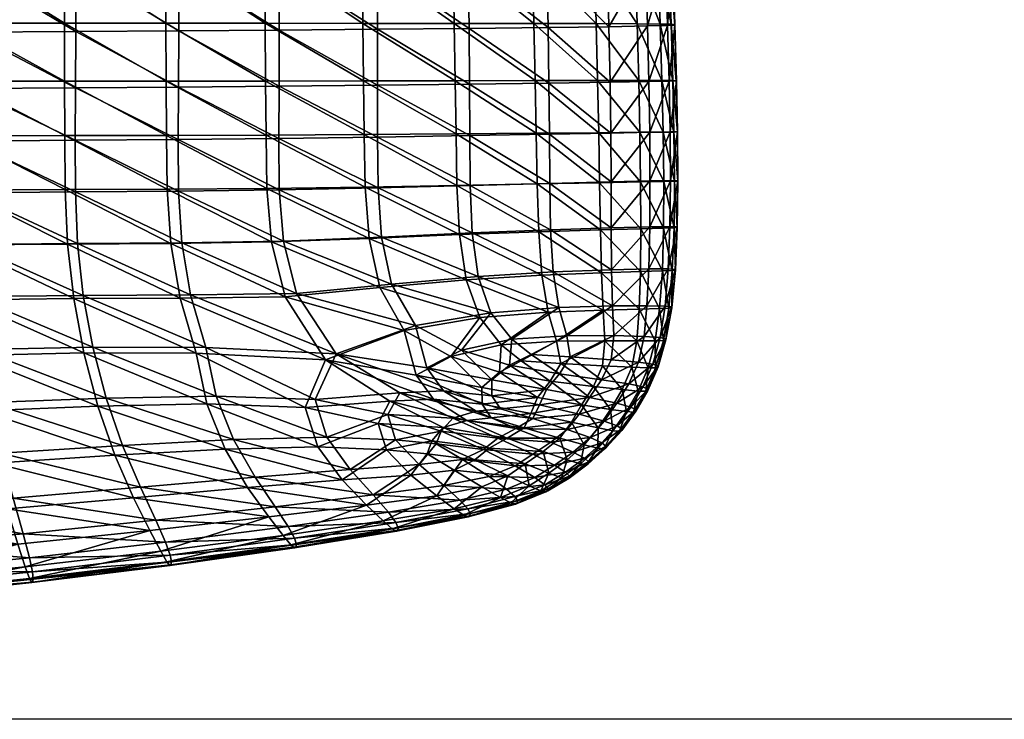
# Model space of a CAD drawing. Units: metres. Extents: x -8.45 to -6.81, y 0.05 to 0.6.
# Drawn here: x -7.52 to -7.35, y 0.05 to 0.17 of the extents above; entities that cross this region are included whole.
import ezdxf

# ---------------------------------------------------------------- set-up
doc = ezdxf.new("R2010")
doc.units = ezdxf.units.M
doc.header["$MEASUREMENT"] = 0
for name, color, linetype in [('72_PROFIM_COM_D2_ANY', 2, 'Continuous'), ('72_PROFIM_COM_D3_CH_PELNA_TAPICERKA', 7, 'Continuous'), ('72_PROFIM_INSERT', 7, 'Continuous')]:
    doc.layers.add(name, color=color, linetype=linetype)

# ---------------------------------------------------------------- blocks, each defined once
blk = doc.blocks.new('72_PROFIM_COM_D2_CH_L3')
at = {"layer": '72_PROFIM_COM_D2_ANY'}
blk.add_lwpolyline([(-0.82032, 0.52747), (0.81995, 0.52747), (0.81995, -0.02161), (-0.82032, -0.02161)], close=True, dxfattribs=at)
blk = doc.blocks.new('72profim_com268F38A39DA784AF9A51CDA7B9C3AB13B')
blk.add_blockref('72_PROFIM_COM_D2_CH_L3', (0, 0))
blk = doc.blocks.new('72PROFIM_COM_D3_CH_TAP_42')
mesh = blk.add_polyface()
corners = [(0.08545, 0.12418, 0.46912), (0.10468, 0.12417, 0.47032), (0.10466, 0.13966, 0.46895), (0.12299, 0.12415, 0.47164), (0.12296, 0.13965, 0.47032), (0.15775, 0.13963, 0.47325), (0.14057, 0.13963, 0.47177), (0.14063, 0.12413, 0.47304), (0.15786, 0.12411, 0.47449), (0.1047, 0.11099, 0.47142), (0.08547, 0.11098, 0.47029), (0.10473, 0.09965, 0.47227), (0.08549, 0.09961, 0.47119), (0.12302, 0.11098, 0.47268), (0.12305, 0.09965, 0.47347), (0.10475, 0.08952, 0.4729), (0.08551, 0.08945, 0.47188), (0.12308, 0.08955, 0.47406), (0.14073, 0.09963, 0.47477), (0.14078, 0.08955, 0.4753), (0.15812, 0.08955, 0.47658), (0.15804, 0.09961, 0.47611), (0.14068, 0.11095, 0.47403), (0.15795, 0.11093, 0.47543), (0.14302, 0.1223, 0.44649), (0.14302, 0.1376, 0.44523), (0.16038, 0.13768, 0.44724), (0.16043, 0.1224, 0.44846), (0.12514, 0.12221, 0.44481), (0.12516, 0.13754, 0.44351), (0.10657, 0.13749, 0.44203), (0.10654, 0.12213, 0.44338), (0.08697, 0.12204, 0.44216), (0.087, 0.13744, 0.44074), (0.14298, 0.09828, 0.44818), (0.16047, 0.09841, 0.45004), (0.16046, 0.08864, 0.4505), (0.12506, 0.09817, 0.4466), (0.14294, 0.0885, 0.44869), (0.0869, 0.09789, 0.4442), (0.10645, 0.09804, 0.44529), (0.1064, 0.08823, 0.44591), (0.12501, 0.08837, 0.44717), (0.1065, 0.10914, 0.44446), (0.08694, 0.10902, 0.44331), (0.1251, 0.10924, 0.44583), (0.16046, 0.10946, 0.44938), (0.14301, 0.10935, 0.44746)]
mesh.append_faces([[corners[k] for k in face] for face in [(0, 1, 2), (1, 3, 4), (5, 6, 7), (7, 8, 5), (6, 4, 3), (3, 7, 6), (9, 1, 0), (0, 10, 9), (11, 9, 10), (10, 12, 11), (13, 3, 1), (1, 9, 13), (14, 13, 9), (9, 11, 14), (15, 11, 12), (12, 16, 15), (17, 14, 11), (11, 15, 17), (18, 19, 20), (20, 21, 18), (14, 17, 19), (19, 18, 14), (7, 22, 23), (23, 8, 7), (3, 13, 22), (22, 7, 3), (22, 18, 21), (21, 23, 22), (13, 14, 18), (18, 22, 13), (24, 25, 26), (26, 27, 24), (28, 29, 25), (25, 24, 28), (30, 31, 32), (32, 33, 30), (29, 28, 31), (31, 30, 29), (34, 35, 36), (37, 34, 38), (39, 40, 41), (40, 37, 42), (43, 44, 32), (32, 31, 43), (45, 43, 31), (31, 28, 45), (40, 39, 44), (44, 43, 40), (37, 40, 43), (43, 45, 37), (46, 47, 24), (24, 27, 46), (35, 34, 47), (47, 46, 35), (47, 45, 28), (28, 24, 47), (34, 37, 45), (45, 47, 34)]], dxfattribs={"vtx2": -1})
mesh = blk.add_polyface()
corners = [(0.15786, 0.12411, 0.47449), (0.17475, 0.1241, 0.4759), (0.17456, 0.13962, 0.47471), (0.19053, 0.12408, 0.47706), (0.19025, 0.13961, 0.4759), (0.20427, 0.12405, 0.47771), (0.215, 0.12401, 0.4776), (0.21454, 0.13953, 0.47651), (0.20389, 0.13959, 0.47659), (0.17491, 0.1109, 0.47679), (0.15795, 0.11093, 0.47543), (0.17506, 0.09959, 0.47743), (0.15804, 0.09961, 0.47611), (0.19078, 0.11088, 0.47791), (0.19099, 0.09958, 0.4785), (0.17517, 0.08957, 0.47784), (0.15812, 0.08955, 0.47658), (0.19116, 0.0896, 0.47886), (0.20486, 0.09957, 0.47908), (0.20508, 0.08963, 0.47939), (0.21596, 0.08965, 0.47918), (0.21571, 0.09955, 0.47891), (0.20459, 0.11086, 0.47853), (0.21539, 0.11082, 0.47839), (0.20685, 0.12281, 0.45597), (0.20652, 0.13806, 0.45486), (0.2169, 0.13823, 0.45766), (0.21732, 0.12296, 0.45874), (0.19323, 0.12266, 0.45328), (0.193, 0.13791, 0.45214), (0.1773, 0.13778, 0.44957), (0.17743, 0.12252, 0.45074), (0.16043, 0.1224, 0.44846), (0.16038, 0.13768, 0.44724), (0.20733, 0.09888, 0.4573), (0.21793, 0.09902, 0.46002), (0.21813, 0.08936, 0.46029), (0.19355, 0.09872, 0.45468), (0.20747, 0.0892, 0.45761), (0.16047, 0.09841, 0.45004), (0.17759, 0.09856, 0.45223), (0.17763, 0.08882, 0.45264), (0.19364, 0.08901, 0.45503), (0.17753, 0.10959, 0.45162), (0.16046, 0.10946, 0.44938), (0.19341, 0.10974, 0.45411), (0.21766, 0.11004, 0.45951), (0.20712, 0.10989, 0.45677), (0.22206, 0.12393, 0.47655), (0.22249, 0.11077, 0.47732)]
mesh.append_faces([[corners[k] for k in face] for face in [(0, 1, 2), (1, 3, 4), (5, 6, 7), (3, 5, 8), (9, 1, 0), (0, 10, 9), (11, 9, 10), (10, 12, 11), (13, 3, 1), (1, 9, 13), (14, 13, 9), (9, 11, 14), (15, 11, 12), (12, 16, 15), (17, 14, 11), (11, 15, 17), (18, 19, 20), (20, 21, 18), (14, 17, 19), (19, 18, 14), (5, 22, 23), (23, 6, 5), (3, 13, 22), (22, 5, 3), (22, 18, 21), (21, 23, 22), (13, 14, 18), (18, 22, 13), (24, 25, 26), (26, 27, 24), (28, 29, 25), (25, 24, 28), (30, 31, 32), (32, 33, 30), (29, 28, 31), (31, 30, 29), (34, 35, 36), (37, 34, 38), (39, 40, 41), (40, 37, 42), (43, 44, 32), (32, 31, 43), (45, 43, 31), (31, 28, 45), (40, 39, 44), (44, 43, 40), (37, 40, 43), (43, 45, 37), (46, 47, 24), (24, 27, 46), (35, 34, 47), (47, 46, 35), (47, 45, 28), (28, 24, 47), (34, 37, 45), (45, 47, 34), (7, 6, 48), (6, 23, 49)]], dxfattribs={"vtx2": -1})
mesh = blk.add_polyface()
corners = [(0.22607, 0.12384, 0.47472), (0.22555, 0.13931, 0.47366), (0.22155, 0.13944, 0.47547), (0.22206, 0.12393, 0.47655), (0.22742, 0.13916, 0.47131), (0.22795, 0.12372, 0.47237), (0.2286, 0.12358, 0.46973), (0.22808, 0.13898, 0.46867), (0.22864, 0.12344, 0.46702), (0.22812, 0.1388, 0.46596), (0.22741, 0.12328, 0.46428), (0.22691, 0.1386, 0.46322), (0.22348, 0.13841, 0.46045), (0.22395, 0.12313, 0.46152), (0.21732, 0.12296, 0.45874), (0.2169, 0.13823, 0.45766), (0.22249, 0.11077, 0.47732), (0.215, 0.12401, 0.4776), (0.22284, 0.09952, 0.47781), (0.21539, 0.11082, 0.47839), (0.21571, 0.09955, 0.47891), (0.22652, 0.1107, 0.47548), (0.22688, 0.09948, 0.47596), (0.22311, 0.08966, 0.47806), (0.21596, 0.08965, 0.47918), (0.22716, 0.08965, 0.47619), (0.22876, 0.09944, 0.47359), (0.22904, 0.08964, 0.47382), (0.22967, 0.08961, 0.47118), (0.2294, 0.09938, 0.47095), (0.2284, 0.11061, 0.47312), (0.22904, 0.11052, 0.47048), (0.22907, 0.11042, 0.46777), (0.22942, 0.09931, 0.46824), (0.22783, 0.1103, 0.46503), (0.22816, 0.09924, 0.4655), (0.22969, 0.08959, 0.46847), (0.22841, 0.08955, 0.46574), (0.21813, 0.08936, 0.46029), (0.21793, 0.09902, 0.46002), (0.22465, 0.09914, 0.46276), (0.22488, 0.08948, 0.46301), (0.22434, 0.11017, 0.46227), (0.21766, 0.11004, 0.45951)]
mesh.append_faces([[corners[k] for k in face] for face in [(0, 1, 2), (2, 3, 0), (4, 5, 6), (6, 7, 4), (1, 0, 5), (5, 4, 1), (8, 9, 7), (7, 6, 8), (10, 11, 9), (9, 8, 10), (12, 13, 14), (14, 15, 12), (11, 10, 13), (13, 12, 11), (16, 3, 17), (18, 16, 19), (19, 20, 18), (21, 0, 3), (3, 16, 21), (22, 21, 16), (16, 18, 22), (23, 18, 20), (20, 24, 23), (25, 22, 18), (18, 23, 25), (26, 27, 28), (28, 29, 26), (22, 25, 27), (27, 26, 22), (5, 30, 31), (31, 6, 5), (0, 21, 30), (30, 5, 0), (30, 26, 29), (29, 31, 30), (21, 22, 26), (26, 30, 21), (32, 8, 6), (6, 31, 32), (33, 32, 31), (31, 29, 33), (34, 10, 8), (8, 32, 34), (35, 34, 32), (32, 33, 35), (36, 33, 29), (29, 28, 36), (37, 35, 33), (38, 39, 40), (41, 40, 35), (13, 42, 43), (43, 14, 13), (10, 34, 42), (42, 13, 10), (42, 40, 39), (39, 43, 42), (34, 35, 40), (40, 42, 34)]], dxfattribs={"vtx2": -1})
mesh = blk.add_polyface()
corners = [(0.10482, 0.07053, 0.47367), (0.10477, 0.07999, 0.47336), (0.08552, 0.07987, 0.47238), (0.10506, 0.06102, 0.47375), (0.08555, 0.07035, 0.47271), (0.12319, 0.07064, 0.47475), (0.12312, 0.08005, 0.47447), (0.12361, 0.06117, 0.47483), (0.10686, 0.04177, 0.47293), (0.10569, 0.05143, 0.47354), (0.08602, 0.05104, 0.47256), (0.12645, 0.04219, 0.47408), (0.12468, 0.05166, 0.47464), (0.08568, 0.06076, 0.4728), (0.14599, 0.04215, 0.47534), (0.14323, 0.05174, 0.47584), (0.14162, 0.06127, 0.47598), (0.14095, 0.07072, 0.4759), (0.14083, 0.08009, 0.47566), (0.10475, 0.08952, 0.4729), (0.08551, 0.08945, 0.47188), (0.12308, 0.08955, 0.47406), (0.14078, 0.08955, 0.4753), (0.12888, 0.03294, 0.47305), (0.14789, 0.03332, 0.47422), (0.10866, 0.03212, 0.47188), (0.08666, 0.04114, 0.47193), (0.14772, 0.04315, 0.44993), (0.12801, 0.04319, 0.44835), (0.12632, 0.05221, 0.44822), (0.14505, 0.0523, 0.4497), (0.12532, 0.06125, 0.44806), (0.08719, 0.05162, 0.44595), (0.10711, 0.052, 0.44698), (0.10822, 0.0428, 0.44702), (0.08689, 0.0608, 0.44588), (0.10653, 0.06107, 0.44687), (0.08682, 0.07889, 0.44535), (0.10636, 0.07909, 0.44636), (0.10635, 0.07008, 0.44667), (0.12497, 0.07025, 0.44786), (0.12496, 0.07924, 0.44757), (0.08681, 0.06986, 0.44568), (0.14294, 0.0704, 0.4493), (0.1429, 0.07938, 0.44904), (0.14352, 0.06138, 0.4495), (0.12501, 0.08837, 0.44717), (0.14294, 0.0885, 0.44869), (0.12506, 0.09817, 0.4466), (0.08686, 0.08806, 0.44487), (0.1064, 0.08823, 0.44591), (0.10645, 0.09804, 0.44529), (0.08778, 0.04222, 0.4459), (0.10993, 0.03356, 0.44703), (0.13035, 0.03434, 0.44849), (0.13319, 0.02605, 0.44878), (0.1495, 0.03469, 0.45005)]
mesh.append_faces([[corners[k] for k in face] for face in [(0, 1, 2), (3, 0, 4), (5, 6, 1), (1, 0, 5), (7, 5, 0), (0, 3, 7), (8, 9, 10), (11, 12, 9), (9, 8, 11), (9, 3, 13), (12, 7, 3), (3, 9, 12), (12, 11, 14), (7, 12, 15), (15, 16, 7), (6, 5, 17), (17, 18, 6), (5, 7, 16), (16, 17, 5), (1, 19, 20), (6, 21, 19), (19, 1, 6), (21, 6, 18), (18, 22, 21), (11, 23, 24), (25, 8, 26), (23, 11, 8), (8, 25, 23), (27, 28, 29), (30, 29, 31), (32, 33, 34), (35, 36, 33), (33, 29, 28), (28, 34, 33), (36, 31, 29), (29, 33, 36), (37, 38, 39), (40, 39, 38), (38, 41, 40), (42, 39, 36), (31, 36, 39), (39, 40, 31), (43, 40, 41), (41, 44, 43), (45, 31, 40), (40, 43, 45), (46, 47, 44), (44, 41, 46), (47, 46, 48), (49, 50, 38), (50, 46, 41), (41, 38, 50), (46, 50, 51), (52, 34, 53), (54, 53, 34), (34, 28, 54), (53, 54, 55), (56, 54, 28)]], dxfattribs={"vtx2": -1})
mesh = blk.add_polyface()
corners = [(0.14323, 0.05174, 0.47584), (0.14599, 0.04215, 0.47534), (0.16857, 0.041, 0.47666), (0.16155, 0.05195, 0.47704), (0.14162, 0.06127, 0.47598), (0.15916, 0.06153, 0.47714), (0.12468, 0.05166, 0.47464), (0.14083, 0.08009, 0.47566), (0.14095, 0.07072, 0.4759), (0.15835, 0.07085, 0.47708), (0.15819, 0.08014, 0.47689), (0.17544, 0.07109, 0.4782), (0.17527, 0.08023, 0.47809), (0.17614, 0.06212, 0.47819), (0.18228, 0.04608, 0.47796), (0.17803, 0.0536, 0.47809), (0.14078, 0.08955, 0.4753), (0.15812, 0.08955, 0.47658), (0.14789, 0.03332, 0.47422), (0.16503, 0.03268, 0.47514), (0.12645, 0.04219, 0.47408), (0.17517, 0.08957, 0.47784), (0.18437, 0.03835, 0.47729), (0.1777, 0.02992, 0.47529), (0.17974, 0.03382, 0.47621), (0.18737, 0.03417, 0.4767), (0.14505, 0.0523, 0.4497), (0.16351, 0.05253, 0.45142), (0.17041, 0.04207, 0.45205), (0.14772, 0.04315, 0.44993), (0.12632, 0.05221, 0.44822), (0.14352, 0.06138, 0.4495), (0.16122, 0.06169, 0.45118), (0.12532, 0.06125, 0.44806), (0.1605, 0.07062, 0.45101), (0.14294, 0.0704, 0.4493), (0.1429, 0.07938, 0.44904), (0.16043, 0.07955, 0.45081), (0.18007, 0.05417, 0.45329), (0.18422, 0.04696, 0.45369), (0.17829, 0.06235, 0.45313), (0.1777, 0.07097, 0.45302), (0.17763, 0.07979, 0.45288), (0.14294, 0.0885, 0.44869), (0.16046, 0.08864, 0.4505), (0.14298, 0.09828, 0.44818), (0.16673, 0.0341, 0.4516), (0.1495, 0.03469, 0.45005), (0.16878, 0.02751, 0.45191), (0.12801, 0.04319, 0.44835), (0.13035, 0.03434, 0.44849), (0.15252, 0.0271, 0.45042), (0.17763, 0.08882, 0.45264), (0.16047, 0.09841, 0.45004), (0.18149, 0.03524, 0.45312), (0.17939, 0.03149, 0.45284)]
mesh.append_faces([[corners[k] for k in face] for face in [(0, 1, 2), (2, 3, 0), (4, 0, 3), (3, 5, 4), (1, 0, 6), (7, 8, 9), (9, 10, 7), (8, 4, 5), (5, 9, 8), (11, 12, 10), (10, 9, 11), (13, 11, 9), (9, 5, 13), (14, 15, 3), (3, 2, 14), (15, 13, 5), (5, 3, 15), (16, 7, 10), (10, 17, 16), (1, 18, 19), (19, 2, 1), (18, 1, 20), (12, 21, 17), (17, 10, 12), (14, 2, 22), (19, 23, 24), (24, 2, 19), (2, 24, 25), (26, 27, 28), (28, 29, 26), (30, 26, 29), (31, 32, 27), (27, 26, 31), (33, 31, 26), (34, 35, 36), (36, 37, 34), (32, 31, 35), (35, 34, 32), (27, 38, 39), (39, 28, 27), (32, 40, 38), (38, 27, 32), (41, 34, 37), (37, 42, 41), (40, 32, 34), (34, 41, 40), (43, 44, 37), (37, 36, 43), (44, 43, 45), (46, 47, 29), (29, 28, 46), (47, 46, 48), (49, 29, 47), (50, 47, 51), (44, 52, 42), (42, 37, 44), (52, 44, 53), (54, 55, 46), (46, 28, 54)]], dxfattribs={"vtx2": -1})
mesh = blk.add_polyface()
corners = [(0.19145, 0.07137, 0.47906), (0.19129, 0.08034, 0.47903), (0.17527, 0.08023, 0.47809), (0.17544, 0.07109, 0.4782), (0.19192, 0.06281, 0.47896), (0.17614, 0.06212, 0.47819), (0.19308, 0.05494, 0.47878), (0.20569, 0.0633, 0.47924), (0.20626, 0.05575, 0.47896), (0.21664, 0.05614, 0.47845), (0.21645, 0.06362, 0.47883), (0.20525, 0.08046, 0.47949), (0.20541, 0.07163, 0.47943), (0.21631, 0.07184, 0.4791), (0.21616, 0.08056, 0.47923), (0.19116, 0.0896, 0.47886), (0.17517, 0.08957, 0.47784), (0.20508, 0.08963, 0.47939), (0.21596, 0.08965, 0.47918), (0.20777, 0.06365, 0.45764), (0.21833, 0.06399, 0.46012), (0.2184, 0.0567, 0.45991), (0.20823, 0.05633, 0.45755), (0.19409, 0.0631, 0.45529), (0.19513, 0.05551, 0.45533), (0.17829, 0.06235, 0.45313), (0.18007, 0.05417, 0.45329), (0.19373, 0.07137, 0.45528), (0.1777, 0.07097, 0.45302), (0.17763, 0.07979, 0.45288), (0.19368, 0.08005, 0.45521), (0.2183, 0.072, 0.46029), (0.20761, 0.07173, 0.45772), (0.20756, 0.0803, 0.45773), (0.21825, 0.0805, 0.46037), (0.20747, 0.0892, 0.45761), (0.21813, 0.08936, 0.46029), (0.19364, 0.08901, 0.45503), (0.20733, 0.09888, 0.4573), (0.19355, 0.09872, 0.45468), (0.17763, 0.08882, 0.45264), (0.17759, 0.09856, 0.45223), (0.22345, 0.07197, 0.47791), (0.2235, 0.06382, 0.47759), (0.22343, 0.05636, 0.47716), (0.22503, 0.06415, 0.4627), (0.22503, 0.08062, 0.46305), (0.22508, 0.07215, 0.46294), (0.22332, 0.08062, 0.47808), (0.22488, 0.08948, 0.46301)]
mesh.append_faces([[corners[k] for k in face] for face in [(0, 1, 2), (2, 3, 0), (4, 0, 3), (3, 5, 4), (6, 4, 5), (7, 8, 9), (9, 10, 7), (4, 6, 8), (8, 7, 4), (11, 12, 13), (13, 14, 11), (1, 0, 12), (12, 11, 1), (12, 7, 10), (10, 13, 12), (0, 4, 7), (7, 12, 0), (1, 15, 16), (16, 2, 1), (17, 11, 14), (14, 18, 17), (15, 1, 11), (11, 17, 15), (19, 20, 21), (21, 22, 19), (23, 19, 22), (22, 24, 23), (25, 23, 24), (24, 26, 25), (27, 28, 29), (29, 30, 27), (23, 25, 28), (28, 27, 23), (31, 32, 33), (33, 34, 31), (20, 19, 32), (32, 31, 20), (32, 27, 30), (30, 33, 32), (19, 23, 27), (27, 32, 19), (35, 36, 34), (34, 33, 35), (37, 35, 33), (33, 30, 37), (36, 35, 38), (35, 37, 39), (40, 37, 30), (30, 29, 40), (37, 40, 41), (14, 13, 42), (13, 10, 43), (10, 9, 44), (21, 20, 45), (31, 34, 46), (20, 31, 47), (18, 14, 48), (34, 36, 49)]], dxfattribs={"vtx2": -1})
mesh = blk.add_polyface()
corners = [(0.22345, 0.07197, 0.47791), (0.22332, 0.08062, 0.47808), (0.21616, 0.08056, 0.47923), (0.2235, 0.06382, 0.47759), (0.21631, 0.07184, 0.4791), (0.22748, 0.07205, 0.47602), (0.22737, 0.08065, 0.4762), (0.22746, 0.06393, 0.47567), (0.22343, 0.05636, 0.47716), (0.21645, 0.06362, 0.47883), (0.22724, 0.05649, 0.47523), (0.22927, 0.064, 0.4733), (0.22897, 0.05657, 0.47286), (0.22952, 0.05665, 0.47026), (0.22984, 0.06406, 0.47068), (0.22923, 0.08067, 0.47383), (0.22933, 0.0721, 0.47364), (0.22993, 0.07214, 0.47101), (0.22985, 0.08068, 0.47119), (0.22992, 0.07218, 0.46831), (0.22986, 0.08069, 0.46848), (0.22983, 0.06414, 0.46801), (0.22863, 0.0722, 0.46562), (0.22858, 0.08068, 0.46577), (0.22854, 0.06418, 0.46534), (0.22949, 0.05675, 0.46762), (0.22825, 0.05684, 0.46499), (0.22503, 0.06415, 0.4627), (0.22486, 0.05684, 0.46241), (0.2184, 0.0567, 0.45991), (0.22503, 0.08062, 0.46305), (0.22508, 0.07215, 0.46294), (0.2183, 0.072, 0.46029), (0.21833, 0.06399, 0.46012), (0.22311, 0.08966, 0.47806), (0.21596, 0.08965, 0.47918), (0.22716, 0.08965, 0.47619), (0.22904, 0.08964, 0.47382), (0.22967, 0.08961, 0.47118), (0.22969, 0.08959, 0.46847), (0.22841, 0.08955, 0.46574), (0.22942, 0.09931, 0.46824), (0.22488, 0.08948, 0.46301), (0.21825, 0.0805, 0.46037), (0.22465, 0.09914, 0.46276), (0.21813, 0.08936, 0.46029), (0.22816, 0.09924, 0.4655)]
mesh.append_faces([[corners[k] for k in face] for face in [(0, 1, 2), (3, 0, 4), (5, 6, 1), (1, 0, 5), (7, 5, 0), (0, 3, 7), (8, 3, 9), (10, 7, 3), (3, 8, 10), (11, 12, 13), (13, 14, 11), (7, 10, 12), (12, 11, 7), (15, 16, 17), (17, 18, 15), (6, 5, 16), (16, 15, 6), (16, 11, 14), (14, 17, 16), (5, 7, 11), (11, 16, 5), (19, 20, 18), (18, 17, 19), (21, 19, 17), (17, 14, 21), (22, 23, 20), (20, 19, 22), (24, 22, 19), (19, 21, 24), (25, 21, 14), (14, 13, 25), (26, 24, 21), (21, 25, 26), (27, 28, 29), (24, 26, 28), (28, 27, 24), (30, 31, 32), (23, 22, 31), (31, 30, 23), (31, 27, 33), (22, 24, 27), (27, 31, 22), (1, 34, 35), (6, 36, 34), (34, 1, 6), (37, 15, 18), (18, 38, 37), (36, 6, 15), (15, 37, 36), (20, 39, 38), (38, 18, 20), (23, 40, 39), (39, 20, 23), (41, 39, 40), (42, 30, 43), (44, 42, 45), (40, 23, 30), (30, 42, 40), (46, 40, 42)]], dxfattribs={"vtx2": -1})
mesh = blk.add_polyface()
corners = [(0.19543, 0.04835, 0.47857), (0.19308, 0.05494, 0.47878), (0.17803, 0.0536, 0.47809), (0.18228, 0.04608, 0.47796), (0.17614, 0.06212, 0.47819), (0.20626, 0.05575, 0.47896), (0.20733, 0.04931, 0.47863), (0.21691, 0.04965, 0.47802), (0.21664, 0.05614, 0.47845), (0.20882, 0.04423, 0.47828), (0.21721, 0.04432, 0.47757), (0.19918, 0.04359, 0.47836), (0.20952, 0.04038, 0.47788), (0.21683, 0.03997, 0.47708), (0.20263, 0.04081, 0.47813), (0.18437, 0.03835, 0.47729), (0.1904, 0.0416, 0.47797), (0.19581, 0.0362, 0.47731), (0.19886, 0.03884, 0.47782), (0.20768, 0.0373, 0.47742), (0.21524, 0.03636, 0.47653), (0.18737, 0.03417, 0.4767), (0.16857, 0.041, 0.47666), (0.20823, 0.05633, 0.45755), (0.2184, 0.0567, 0.45991), (0.21856, 0.05039, 0.45972), (0.20918, 0.05011, 0.45751), (0.19513, 0.05551, 0.45533), (0.19738, 0.04917, 0.4555), (0.18007, 0.05417, 0.45329), (0.18422, 0.04696, 0.45369), (0.20061, 0.04006, 0.45574), (0.20929, 0.03855, 0.45724), (0.20704, 0.03583, 0.45689), (0.19752, 0.03754, 0.45529), (0.21119, 0.0415, 0.45757), (0.21831, 0.04102, 0.45939), (0.21665, 0.03753, 0.45908), (0.20439, 0.04194, 0.45632), (0.19225, 0.04269, 0.4546), (0.18618, 0.03958, 0.4538), (0.17041, 0.04207, 0.45205), (0.20102, 0.04461, 0.45588), (0.21057, 0.0452, 0.45756), (0.21876, 0.04522, 0.45958), (0.18911, 0.0356, 0.45405), (0.18149, 0.03524, 0.45312), (0.22024, 0.03582, 0.47505)]
mesh.append_faces([[corners[k] for k in face] for face in [(0, 1, 2), (2, 3, 0), (4, 2, 1), (5, 6, 7), (7, 8, 5), (1, 0, 6), (6, 5, 1), (9, 10, 7), (7, 6, 9), (11, 9, 6), (6, 0, 11), (12, 13, 10), (10, 9, 12), (14, 12, 9), (9, 11, 14), (15, 16, 3), (17, 18, 16), (16, 15, 17), (16, 11, 0), (0, 3, 16), (18, 14, 11), (11, 16, 18), (12, 19, 20), (20, 13, 12), (14, 18, 19), (19, 12, 14), (21, 15, 22), (23, 24, 25), (25, 26, 23), (27, 23, 26), (26, 28, 27), (29, 27, 28), (28, 30, 29), (31, 32, 33), (33, 34, 31), (35, 36, 37), (37, 32, 35), (38, 35, 32), (32, 31, 38), (30, 39, 40), (40, 41, 30), (28, 42, 39), (39, 30, 28), (39, 31, 34), (34, 40, 39), (42, 38, 31), (31, 39, 42), (43, 26, 25), (25, 44, 43), (35, 43, 44), (44, 36, 35), (42, 28, 26), (26, 43, 42), (38, 42, 43), (43, 35, 38), (45, 46, 41), (41, 40, 45), (13, 20, 47)]], dxfattribs={"vtx2": -1})
mesh = blk.add_polyface()
corners = [(0.22322, 0.04981, 0.47667), (0.22343, 0.05636, 0.47716), (0.21664, 0.05614, 0.47845), (0.21691, 0.04965, 0.47802), (0.22676, 0.04991, 0.47472), (0.22724, 0.05649, 0.47523), (0.22897, 0.05657, 0.47286), (0.22837, 0.04999, 0.47237), (0.22888, 0.05008, 0.4698), (0.22952, 0.05665, 0.47026), (0.22886, 0.05022, 0.46719), (0.22949, 0.05675, 0.46762), (0.2277, 0.05035, 0.4646), (0.22825, 0.05684, 0.46499), (0.22486, 0.05684, 0.46241), (0.22456, 0.05043, 0.4621), (0.21856, 0.05039, 0.45972), (0.2184, 0.0567, 0.45991), (0.22281, 0.04432, 0.47616), (0.21721, 0.04432, 0.47757), (0.22189, 0.03973, 0.47562), (0.21683, 0.03997, 0.47708), (0.22596, 0.04433, 0.4742), (0.22475, 0.03962, 0.47365), (0.22024, 0.03582, 0.47505), (0.22305, 0.03556, 0.47308), (0.22473, 0.03566, 0.46833), (0.22649, 0.03975, 0.46884), (0.22606, 0.03963, 0.47134), (0.22433, 0.03553, 0.47079), (0.22741, 0.04438, 0.47186), (0.22787, 0.04449, 0.46932), (0.22786, 0.04466, 0.46676), (0.22649, 0.03995, 0.46632), (0.22684, 0.04487, 0.46423), (0.22558, 0.04024, 0.46386), (0.22473, 0.0359, 0.46586), (0.22384, 0.03627, 0.46345), (0.22308, 0.0406, 0.46153), (0.22138, 0.03681, 0.46117), (0.21665, 0.03753, 0.45908), (0.21831, 0.04102, 0.45939), (0.22406, 0.04506, 0.46182), (0.21876, 0.04522, 0.45958)]
mesh.append_faces([[corners[k] for k in face] for face in [(0, 1, 2), (2, 3, 0), (4, 5, 1), (1, 0, 4), (6, 7, 8), (8, 9, 6), (5, 4, 7), (7, 6, 5), (10, 11, 9), (9, 8, 10), (12, 13, 11), (11, 10, 12), (14, 15, 16), (16, 17, 14), (13, 12, 15), (15, 14, 13), (18, 0, 3), (3, 19, 18), (20, 18, 19), (19, 21, 20), (22, 4, 0), (0, 18, 22), (23, 22, 18), (18, 20, 23), (24, 20, 21), (25, 23, 20), (26, 27, 28), (29, 28, 23), (7, 30, 31), (31, 8, 7), (4, 22, 30), (30, 7, 4), (30, 28, 27), (27, 31, 30), (22, 23, 28), (28, 30, 22), (32, 10, 8), (8, 31, 32), (33, 32, 31), (31, 27, 33), (34, 12, 10), (10, 32, 34), (35, 34, 32), (32, 33, 35), (36, 33, 27), (37, 35, 33), (38, 39, 40), (40, 41, 38), (35, 37, 39), (39, 38, 35), (15, 42, 43), (43, 16, 15), (12, 34, 42), (42, 15, 12), (42, 38, 41), (41, 43, 42), (34, 35, 38), (38, 42, 34)]], dxfattribs={"vtx2": -1})
mesh = blk.add_polyface()
corners = [(0.19886, 0.03884, 0.47782), (0.19581, 0.0362, 0.47731), (0.20547, 0.03446, 0.47688), (0.20768, 0.0373, 0.47742), (0.20336, 0.02291, 0.47345), (0.19707, 0.02562, 0.47471), (0.19458, 0.0236, 0.47412), (0.1871, 0.0269, 0.47495), (0.18907, 0.02923, 0.4756), (0.18624, 0.02461, 0.47432), (0.19096, 0.02179, 0.4735), (0.1777, 0.02992, 0.47529), (0.17974, 0.03382, 0.47621), (0.17917, 0.02535, 0.47421), (0.18344, 0.02093, 0.47297), (0.19317, 0.03046, 0.47606), (0.18737, 0.03417, 0.4767), (0.19586, 0.03328, 0.47676), (0.18437, 0.03835, 0.47729), (0.19739, 0.03091, 0.47628), (0.20649, 0.02502, 0.47407), (0.20022, 0.02738, 0.47525), (0.20935, 0.02736, 0.47468), (0.20318, 0.02916, 0.47574), (0.2043, 0.03165, 0.47631), (0.18781, 0.02638, 0.45389), (0.19242, 0.02361, 0.45473), (0.18488, 0.02274, 0.45391), (0.18075, 0.02707, 0.45309), (0.19072, 0.03085, 0.45424), (0.18872, 0.0286, 0.45396), (0.17939, 0.03149, 0.45284), (0.18149, 0.03524, 0.45312), (0.19607, 0.02538, 0.45516), (0.19857, 0.02735, 0.45553), (0.20465, 0.02457, 0.45708), (0.20162, 0.02253, 0.45663), (0.19753, 0.03475, 0.45522), (0.19752, 0.03754, 0.45529), (0.20704, 0.03583, 0.45689), (0.20583, 0.03314, 0.45666), (0.19901, 0.03249, 0.4554), (0.20468, 0.03076, 0.45645), (0.20173, 0.02905, 0.45599), (0.20779, 0.02663, 0.45756), (0.19481, 0.03205, 0.45479), (0.18911, 0.0356, 0.45405), (0.18618, 0.03958, 0.4538)]
mesh.append_faces([[corners[k] for k in face] for face in [(0, 1, 2), (2, 3, 0), (4, 5, 6), (7, 6, 5), (5, 8, 7), (9, 10, 6), (6, 7, 9), (11, 7, 8), (8, 12, 11), (13, 9, 7), (7, 11, 13), (9, 13, 14), (15, 16, 12), (12, 8, 15), (17, 1, 18), (18, 16, 17), (19, 17, 16), (16, 15, 19), (20, 21, 5), (5, 4, 20), (22, 23, 21), (21, 15, 8), (8, 5, 21), (23, 19, 15), (15, 21, 23), (17, 24, 2), (2, 1, 17), (19, 23, 24), (24, 17, 19), (25, 26, 27), (27, 28, 25), (29, 30, 31), (31, 32, 29), (30, 25, 28), (28, 31, 30), (33, 34, 35), (35, 36, 33), (26, 33, 36), (30, 29, 34), (34, 33, 30), (25, 30, 33), (33, 26, 25), (37, 38, 39), (39, 40, 37), (41, 37, 40), (40, 42, 41), (34, 43, 44), (44, 35, 34), (29, 45, 43), (43, 34, 29), (45, 41, 42), (42, 43, 45), (37, 46, 47), (47, 38, 37), (45, 29, 32), (32, 46, 45), (41, 45, 46), (46, 37, 41)]], dxfattribs={"vtx2": -1})
mesh = blk.add_polyface()
corners = [(0.21818, 0.03235, 0.47443), (0.22024, 0.03582, 0.47505), (0.21524, 0.03636, 0.47653), (0.21317, 0.03316, 0.47594), (0.22098, 0.03197, 0.47247), (0.22305, 0.03556, 0.47308), (0.22189, 0.03973, 0.47562), (0.22433, 0.03553, 0.47079), (0.22223, 0.03189, 0.47021), (0.22262, 0.03203, 0.4678), (0.22473, 0.03566, 0.46833), (0.22606, 0.03963, 0.47134), (0.22475, 0.03962, 0.47365), (0.22261, 0.0323, 0.46537), (0.22473, 0.0359, 0.46586), (0.22173, 0.03275, 0.46301), (0.22384, 0.03627, 0.46345), (0.22649, 0.03975, 0.46884), (0.22649, 0.03995, 0.46632), (0.22138, 0.03681, 0.46117), (0.21928, 0.03345, 0.46077), (0.21454, 0.03446, 0.45872), (0.21665, 0.03753, 0.45908), (0.21604, 0.02913, 0.47378), (0.21863, 0.02865, 0.47183), (0.21597, 0.02561, 0.47116), (0.2136, 0.02618, 0.47312), (0.21295, 0.02287, 0.47049), (0.21703, 0.02549, 0.46895), (0.21397, 0.02271, 0.4683), (0.2143, 0.02288, 0.466), (0.21737, 0.02565, 0.46661), (0.21979, 0.02855, 0.46959), (0.22015, 0.0287, 0.46722), (0.22016, 0.029, 0.46484), (0.2174, 0.02597, 0.46428), (0.21937, 0.02951, 0.46253), (0.21669, 0.02654, 0.46202), (0.21434, 0.02323, 0.4637), (0.21366, 0.02386, 0.46148), (0.21168, 0.02494, 0.45941), (0.21465, 0.02747, 0.45991), (0.2171, 0.03033, 0.46036), (0.21272, 0.03154, 0.45838), (0.21066, 0.02889, 0.45802)]
mesh.append_faces([[corners[k] for k in face] for face in [(0, 1, 2), (2, 3, 0), (4, 5, 1), (1, 0, 4), (6, 1, 5), (7, 8, 9), (9, 10, 7), (11, 7, 10), (5, 4, 8), (8, 7, 5), (12, 5, 7), (13, 14, 10), (10, 9, 13), (15, 16, 14), (14, 13, 15), (17, 10, 14), (18, 14, 16), (19, 20, 21), (21, 22, 19), (16, 15, 20), (20, 19, 16), (23, 0, 3), (24, 4, 0), (0, 23, 24), (25, 24, 23), (23, 26, 25), (27, 25, 26), (28, 29, 30), (30, 31, 28), (25, 27, 29), (29, 28, 25), (8, 32, 33), (33, 9, 8), (4, 24, 32), (32, 8, 4), (32, 28, 31), (31, 33, 32), (24, 25, 28), (28, 32, 24), (34, 13, 9), (9, 33, 34), (35, 34, 33), (33, 31, 35), (36, 15, 13), (13, 34, 36), (37, 36, 34), (34, 35, 37), (38, 35, 31), (31, 30, 38), (39, 37, 35), (35, 38, 39), (40, 41, 37), (20, 42, 43), (43, 21, 20), (15, 36, 42), (42, 20, 15), (42, 41, 44), (36, 37, 41), (41, 42, 36)]], dxfattribs={"vtx2": -1})
mesh = blk.add_polyface()
corners = [(0.20768, 0.0373, 0.47742), (0.20547, 0.03446, 0.47688), (0.21317, 0.03316, 0.47594), (0.21524, 0.03636, 0.47653), (0.20022, 0.02738, 0.47525), (0.20649, 0.02502, 0.47407), (0.20935, 0.02736, 0.47468), (0.2043, 0.03165, 0.47631), (0.21139, 0.03012, 0.47531), (0.20318, 0.02916, 0.47574), (0.20929, 0.03855, 0.45724), (0.21665, 0.03753, 0.45908), (0.21454, 0.03446, 0.45872), (0.20704, 0.03583, 0.45689), (0.20583, 0.03314, 0.45666), (0.21272, 0.03154, 0.45838), (0.20468, 0.03076, 0.45645), (0.21066, 0.02889, 0.45802), (0.20173, 0.02905, 0.45599), (0.20779, 0.02663, 0.45756), (0.20402, 0.01905, 0.47115), (0.20743, 0.02123, 0.4718), (0.20336, 0.02291, 0.47345), (0.20605, 0.01819, 0.46918), (0.20968, 0.02042, 0.46983), (0.21067, 0.02021, 0.46765), (0.20696, 0.01798, 0.46702), (0.20726, 0.01816, 0.46476), (0.21099, 0.02039, 0.46538), (0.20195, 0.01603, 0.46406), (0.20732, 0.01854, 0.46252), (0.21103, 0.02076, 0.46311), (0.20202, 0.01642, 0.46183), (0.20676, 0.01925, 0.46037), (0.21039, 0.02145, 0.46093), (0.20155, 0.01717, 0.4597), (0.20846, 0.02266, 0.45889), (0.20504, 0.02052, 0.45838), (0.20162, 0.02253, 0.45663), (0.21604, 0.02913, 0.47378), (0.2136, 0.02618, 0.47312), (0.21065, 0.02358, 0.47245), (0.21295, 0.02287, 0.47049), (0.21397, 0.02271, 0.4683), (0.2143, 0.02288, 0.466), (0.21434, 0.02323, 0.4637), (0.21366, 0.02386, 0.46148), (0.21168, 0.02494, 0.45941), (0.20465, 0.02457, 0.45708), (0.21465, 0.02747, 0.45991), (0.21669, 0.02654, 0.46202), (0.2171, 0.03033, 0.46036)]
mesh.append_faces([[corners[k] for k in face] for face in [(0, 1, 2), (2, 3, 0), (4, 5, 6), (7, 8, 2), (2, 1, 7), (9, 6, 8), (8, 7, 9), (10, 11, 12), (12, 13, 10), (14, 13, 12), (12, 15, 14), (16, 14, 15), (15, 17, 16), (18, 16, 17), (17, 19, 18), (20, 21, 22), (23, 24, 21), (21, 20, 23), (25, 26, 27), (27, 28, 25), (24, 23, 26), (26, 25, 24), (29, 27, 26), (30, 31, 28), (28, 27, 30), (32, 30, 27), (33, 34, 31), (31, 30, 33), (35, 33, 30), (36, 37, 38), (34, 33, 37), (37, 36, 34), (2, 8, 39), (40, 39, 8), (8, 6, 40), (21, 41, 5), (5, 22, 21), (24, 42, 41), (41, 21, 24), (41, 40, 6), (6, 5, 41), (40, 41, 42), (43, 25, 28), (28, 44, 43), (42, 24, 25), (25, 43, 42), (31, 45, 44), (44, 28, 31), (34, 46, 45), (45, 31, 34), (47, 36, 48), (48, 19, 47), (49, 47, 19), (19, 17, 49), (46, 34, 36), (36, 47, 46), (50, 46, 47), (17, 15, 51)]], dxfattribs={"vtx2": -1})
mesh = blk.add_polyface()
corners = [(0.13508, 0.01697, 0.46994), (0.13794, 0.01128, 0.46799), (0.15866, 0.01364, 0.46936), (0.13184, 0.02437, 0.47164), (0.15496, 0.01874, 0.47119), (0.12888, 0.03294, 0.47305), (0.15104, 0.02544, 0.47281), (0.14789, 0.03332, 0.47422), (0.11083, 0.023, 0.47043), (0.10866, 0.03212, 0.47188), (0.08767, 0.03114, 0.47082), (0.11497, 0.00888, 0.46658), (0.11306, 0.01505, 0.46864), (0.09013, 0.01322, 0.46743), (0.0912, 0.0067, 0.46529), (0.08889, 0.0216, 0.4693), (0.08873, 0.03263, 0.44578), (0.10993, 0.03356, 0.44703), (0.11201, 0.02473, 0.44718), (0.13319, 0.02605, 0.44878), (0.15252, 0.0271, 0.45042), (0.13035, 0.03434, 0.44849), (0.15628, 0.02054, 0.45114), (0.13629, 0.0188, 0.44938), (0.09102, 0.01515, 0.44605), (0.11412, 0.01692, 0.44762), (0.11587, 0.01071, 0.44853), (0.09196, 0.00857, 0.44684), (0.08988, 0.02339, 0.44576), (0.13897, 0.01308, 0.45042), (0.09193, 0.00253, 0.46293), (0.11625, 0.00496, 0.46431), (0.09238, 0.00034, 0.46043), (0.11699, 0.00291, 0.46189), (0.13985, 0.00768, 0.46582), (0.14092, 0.00582, 0.4635), (0.11736, 0.00221, 0.45938), (0.09263, -0.00043, 0.45784), (0.09276, -0.00035, 0.45523), (0.11753, 0.0023, 0.45684), (0.14142, 0.0052, 0.46108), (0.14163, 0.00531, 0.45862), (0.09284, 0.00018, 0.45266), (0.11761, 0.00281, 0.45434), (0.09279, 0.00151, 0.45029), (0.11748, 0.00406, 0.45202), (0.14171, 0.00579, 0.45621), (0.14148, 0.00695, 0.45394), (0.11696, 0.00653, 0.45003), (0.09253, 0.00413, 0.44829), (0.14066, 0.00923, 0.45197)]
mesh.append_faces([[corners[k] for k in face] for face in [(0, 1, 2), (3, 0, 4), (5, 3, 6), (6, 7, 5), (8, 9, 10), (3, 5, 9), (9, 8, 3), (11, 12, 13), (13, 14, 11), (1, 0, 12), (12, 11, 1), (12, 8, 15), (0, 3, 8), (8, 12, 0), (16, 17, 18), (19, 18, 17), (20, 19, 21), (22, 23, 19), (24, 25, 26), (26, 27, 24), (28, 18, 25), (25, 24, 28), (25, 23, 29), (29, 26, 25), (18, 19, 23), (23, 25, 18), (30, 31, 11), (11, 14, 30), (32, 33, 31), (31, 30, 32), (31, 34, 1), (1, 11, 31), (33, 35, 34), (34, 31, 33), (36, 37, 38), (38, 39, 36), (40, 36, 39), (39, 41, 40), (33, 32, 37), (37, 36, 33), (35, 33, 36), (36, 40, 35), (42, 43, 39), (39, 38, 42), (44, 45, 43), (43, 42, 44), (43, 46, 41), (41, 39, 43), (45, 47, 46), (46, 43, 45), (48, 49, 27), (27, 26, 48), (50, 48, 26), (26, 29, 50), (45, 44, 49), (49, 48, 45), (47, 45, 48), (48, 50, 47)]], dxfattribs={"vtx2": -1})
mesh = blk.add_polyface()
corners = [(0.15496, 0.01874, 0.47119), (0.15866, 0.01364, 0.46936), (0.17569, 0.0157, 0.47055), (0.17143, 0.0201, 0.47223), (0.15104, 0.02544, 0.47281), (0.16722, 0.02584, 0.47373), (0.13508, 0.01697, 0.46994), (0.13184, 0.02437, 0.47164), (0.14789, 0.03332, 0.47422), (0.16503, 0.03268, 0.47514), (0.17917, 0.02535, 0.47421), (0.1777, 0.02992, 0.47529), (0.18344, 0.02093, 0.47297), (0.16878, 0.02751, 0.45191), (0.15252, 0.0271, 0.45042), (0.1495, 0.03469, 0.45005), (0.15628, 0.02054, 0.45114), (0.17282, 0.02189, 0.45271), (0.17688, 0.01746, 0.45395), (0.15979, 0.01541, 0.4523), (0.13629, 0.0188, 0.44938), (0.13897, 0.01308, 0.45042), (0.13319, 0.02605, 0.44878), (0.18488, 0.02274, 0.45391), (0.18075, 0.02707, 0.45309), (0.17939, 0.03149, 0.45284), (0.16673, 0.0341, 0.4516), (0.16115, 0.01043, 0.46731), (0.17858, 0.01296, 0.46862), (0.13985, 0.00768, 0.46582), (0.13794, 0.01128, 0.46799), (0.16253, 0.0088, 0.46509), (0.18018, 0.01158, 0.4665), (0.14092, 0.00582, 0.4635), (0.18089, 0.01116, 0.46425), (0.16316, 0.00828, 0.46276), (0.16339, 0.00841, 0.4604), (0.18115, 0.01131, 0.46196), (0.14142, 0.0052, 0.46108), (0.14163, 0.00531, 0.45862), (0.16347, 0.00886, 0.45806), (0.18123, 0.01174, 0.45968), (0.14171, 0.00579, 0.45621), (0.16314, 0.00991, 0.45586), (0.18083, 0.01267, 0.45753), (0.14148, 0.00695, 0.45394), (0.17952, 0.01447, 0.45558), (0.16203, 0.01196, 0.4539), (0.14066, 0.00923, 0.45197)]
mesh.append_faces([[corners[k] for k in face] for face in [(0, 1, 2), (2, 3, 0), (4, 0, 3), (3, 5, 4), (1, 0, 6), (0, 4, 7), (8, 4, 5), (5, 9, 8), (5, 10, 11), (11, 9, 5), (12, 3, 2), (10, 5, 3), (3, 12, 10), (13, 14, 15), (16, 17, 18), (18, 19, 16), (20, 16, 19), (19, 21, 20), (14, 13, 17), (17, 16, 14), (22, 14, 16), (18, 17, 23), (24, 23, 17), (17, 13, 24), (25, 24, 13), (13, 26, 25), (27, 28, 2), (2, 1, 27), (29, 27, 1), (1, 30, 29), (31, 32, 28), (28, 27, 31), (33, 31, 27), (27, 29, 33), (34, 35, 36), (36, 37, 34), (32, 31, 35), (35, 34, 32), (35, 38, 39), (39, 36, 35), (31, 33, 38), (38, 35, 31), (40, 41, 37), (37, 36, 40), (42, 40, 36), (36, 39, 42), (43, 44, 41), (41, 40, 43), (45, 43, 40), (40, 42, 45), (46, 47, 19), (19, 18, 46), (44, 43, 47), (47, 46, 44), (47, 48, 21), (21, 19, 47), (43, 45, 48), (48, 47, 43)]], dxfattribs={"vtx2": -1})
mesh = blk.add_polyface()
corners = [(0.19458, 0.0236, 0.47412), (0.20034, 0.02081, 0.47283), (0.20336, 0.02291, 0.47345), (0.19096, 0.02179, 0.4735), (0.19581, 0.0189, 0.47217), (0.17569, 0.0157, 0.47055), (0.18792, 0.01733, 0.47145), (0.18344, 0.02093, 0.47297), (0.18624, 0.02461, 0.47432), (0.18488, 0.02274, 0.45391), (0.18915, 0.01909, 0.45519), (0.17688, 0.01746, 0.45395), (0.19242, 0.02361, 0.45473), (0.19707, 0.02065, 0.45606), (0.20162, 0.02253, 0.45663), (0.20402, 0.01905, 0.47115), (0.19906, 0.01701, 0.47045), (0.20086, 0.01609, 0.46847), (0.20605, 0.01819, 0.46918), (0.17858, 0.01296, 0.46862), (0.19098, 0.01507, 0.46965), (0.18018, 0.01158, 0.4665), (0.19267, 0.01395, 0.4676), (0.19343, 0.01364, 0.46541), (0.18089, 0.01116, 0.46425), (0.18115, 0.01131, 0.46196), (0.1937, 0.01381, 0.46316), (0.20167, 0.01585, 0.4663), (0.20195, 0.01603, 0.46406), (0.20696, 0.01798, 0.46702), (0.20726, 0.01816, 0.46476), (0.20202, 0.01642, 0.46183), (0.20732, 0.01854, 0.46252), (0.20155, 0.01717, 0.4597), (0.18123, 0.01174, 0.45968), (0.19378, 0.01421, 0.46092), (0.18083, 0.01267, 0.45753), (0.19335, 0.01504, 0.45879), (0.19196, 0.01657, 0.45685), (0.17952, 0.01447, 0.45558), (0.20006, 0.0185, 0.45774), (0.20465, 0.02457, 0.45708), (0.20846, 0.02266, 0.45889), (0.20504, 0.02052, 0.45838), (0.20676, 0.01925, 0.46037)]
mesh.append_faces([[corners[k] for k in face] for face in [(0, 1, 2), (3, 4, 1), (1, 0, 3), (5, 6, 7), (3, 7, 6), (6, 4, 3), (7, 3, 8), (9, 10, 11), (12, 13, 10), (10, 9, 12), (14, 13, 12), (2, 1, 15), (16, 15, 1), (1, 4, 16), (17, 18, 15), (15, 16, 17), (19, 20, 6), (6, 5, 19), (21, 22, 20), (20, 19, 21), (20, 16, 4), (4, 6, 20), (22, 17, 16), (16, 20, 22), (23, 24, 25), (25, 26, 23), (27, 23, 26), (26, 28, 27), (22, 21, 24), (24, 23, 22), (17, 22, 23), (23, 27, 17), (29, 27, 28), (18, 17, 27), (27, 29, 18), (30, 28, 31), (32, 31, 33), (34, 35, 26), (26, 25, 34), (36, 37, 35), (35, 34, 36), (35, 31, 28), (28, 26, 35), (37, 33, 31), (31, 35, 37), (38, 39, 11), (11, 10, 38), (40, 38, 10), (10, 13, 40), (37, 36, 39), (39, 38, 37), (33, 37, 38), (38, 40, 33), (14, 41, 42), (43, 40, 13), (13, 14, 43), (44, 33, 40), (40, 43, 44)]], dxfattribs={"vtx2": -1})
blk = doc.blocks.new('XCAD033E5D17A6BFF20C93BB5F57B7B0AA4754')
at = {"color": 7}
blk.add_blockref('72profim_com268F38A39DA784AF9A51CDA7B9C3AB13B', (0, 0), dxfattribs=at)
at = {"layer": '72_PROFIM_COM_D3_CH_PELNA_TAPICERKA', "color": 0}
blk.add_blockref('72PROFIM_COM_D3_CH_TAP_42', (0, 0, 0.015), dxfattribs=at)

msp = doc.modelspace()

# ---------------------------------------------------------------- block references
at = {"layer": '72_PROFIM_INSERT'}
msp.add_blockref('XCAD033E5D17A6BFF20C93BB5F57B7B0AA4754', (-7.63255, 0.07264), dxfattribs=at)

doc.saveas('drawing.dxf')
